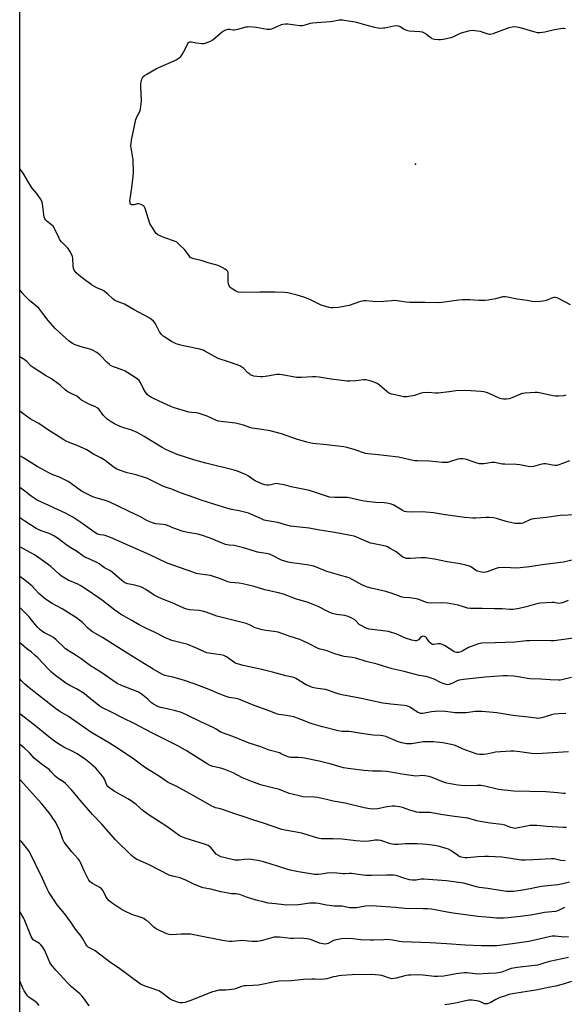
# Model space of a CAD drawing. Units: inches. Extents: x 1201772 to 1207772, y 561456 to 565457.
# Drawn here: x 1201772 to 1202071, y 564117 to 564659 of the extents above; entities that cross this region are included whole.
import ezdxf

# ---------------------------------------------------------------- set-up
doc = ezdxf.new("R2010")
doc.units = ezdxf.units.IN
doc.header["$MEASUREMENT"] = 0
for name, color, linetype in [('ELEV-Spot Elevation', 7, 'Continuous'), ('NTRL-Trees', 3, 'Continuous'), ('Undefined', 1, 'Continuous')]:
    doc.layers.add(name, color=color, linetype=linetype)

msp = doc.modelspace()

# ---------------------------------------------------------------- linework, layer by layer
at = {"layer": 'ELEV-Spot Elevation'}
msp.add_point((1201989.55, 564579.58, 521.16), dxfattribs=at)
at = {"layer": 'NTRL-Trees'}
msp.add_lwpolyline([(1201771.85, 563134.17), (1201771.98, 565456.86)], dxfattribs=at)
at = {"layer": 'Undefined'}
for points, elevation in [([(1202074.76, 564502.23), (1202068.2, 564505.69), (1202067.39, 564506.01), (1202066.38, 564506.21), (1202065.62, 564506.23), (1202064.83, 564506.08), (1202061.43, 564504.65), (1202059.8, 564504.19), (1202058.09, 564503.96), (1202054.83, 564503.88), (1202053.72, 564503.95), (1202050.92, 564504.53), (1202045.51, 564505.25), (1202040.19, 564506.51), (1202038.75, 564506.68), (1202037.6, 564506.57), (1202033.43, 564505.53), (1202029.44, 564504.77), (1202027.73, 564504.52), (1202024.28, 564504.53), (1202019.35, 564504.95), (1202015.4, 564505.01), (1202013.33, 564504.79), (1202004.05, 564503.43), (1202002.33, 564503.27), (1201994.88, 564503.49), (1201986.48, 564503.46), (1201984.3, 564503.65), (1201979.35, 564504.39), (1201977.89, 564504.53), (1201976.45, 564504.48), (1201972.11, 564504.11), (1201967.53, 564503.9), (1201966.08, 564503.95), (1201962.24, 564504.33), (1201961.07, 564504.33), (1201959.92, 564504.16), (1201958.79, 564503.87), (1201952.95, 564501.91), (1201951.04, 564501.39), (1201947.2, 564500.73), (1201944.07, 564500.56), (1201943.22, 564500.6), (1201942.09, 564500.81), (1201937.62, 564502.06), (1201936.55, 564502.53), (1201932.08, 564504.8), (1201929.64, 564505.89), (1201928.17, 564506.44), (1201924.41, 564507.58), (1201919.26, 564508.75), (1201917.5, 564508.93), (1201912.19, 564509.19), (1201909.09, 564509.13), (1201903.93, 564509.22), (1201894.06, 564508.96), (1201892.09, 564509.2), (1201890.79, 564509.71), (1201888.13, 564511.38), (1201887.54, 564511.95), (1201887.1, 564512.67), (1201886.71, 564513.75), (1201886.53, 564514.9), (1201886.53, 564519.87), (1201886.31, 564520.61), (1201885.8, 564521.17), (1201884.88, 564521.78), (1201883.12, 564522.76), (1201881.05, 564523.76), (1201875.57, 564525.25), (1201871.62, 564526.55), (1201867.66, 564527.49), (1201866.57, 564527.88), (1201865.83, 564528.28), (1201865.05, 564529.1), (1201863.2, 564531.74), (1201862.47, 564532.65), (1201859.57, 564535.49), (1201858.26, 564536.61), (1201856.98, 564537.26), (1201851.67, 564539.08), (1201849.19, 564540.09), (1201847.88, 564540.76), (1201846.77, 564541.72), (1201845.56, 564543.4), (1201844, 564545.95), (1201843.45, 564547), (1201841.05, 564554.72), (1201840.49, 564556.04), (1201839.97, 564556.66), (1201838.74, 564557.33), (1201837.37, 564557.72), (1201836.57, 564557.71), (1201834.61, 564557.24), (1201833.79, 564557.14), (1201833.35, 564557.24), (1201832.85, 564557.62), (1201832.64, 564558.01), (1201832.53, 564558.52), (1201832.48, 564559.34), (1201832.53, 564560.48), (1201833.46, 564566.6), (1201834.23, 564572.97), (1201834.37, 564575), (1201834.24, 564582), (1201833.11, 564588.61), (1201833.03, 564589.72), (1201833.1, 564591.04), (1201833.38, 564592.71), (1201835.81, 564604.19), (1201836.54, 564606.03), (1201837.91, 564608.51), (1201838.29, 564609.9), (1201838.67, 564612.86), (1201838.8, 564614.64), (1201838.49, 564622.25), (1201838.49, 564623.74), (1201838.6, 564624.92), (1201839.01, 564626.33), (1201839.35, 564627.14), (1201839.8, 564627.86), (1201840.44, 564628.42), (1201841.7, 564629.18), (1201847.16, 564632.2), (1201856.85, 564636.37), (1201857.89, 564636.95), (1201859.59, 564638.12), (1201860.44, 564638.91), (1201861.12, 564639.87), (1201863.07, 564643.22), (1201864.39, 564646.05), (1201864.68, 564646.47), (1201865.03, 564646.78), (1201865.43, 564646.94), (1201866.23, 564646.95), (1201869.09, 564646.37), (1201872.23, 564646.06), (1201873.35, 564646.06), (1201874.43, 564646.31), (1201876.76, 564647.29), (1201877.99, 564648), (1201882.23, 564651.68), (1201883.41, 564652.55), (1201885.24, 564653.49), (1201886.58, 564653.93), (1201887.28, 564653.92), (1201889.19, 564653.43), (1201889.98, 564653.45), (1201891.87, 564653.85), (1201896.37, 564655.08), (1201897.22, 564655.23), (1201898.11, 564655.26), (1201901.98, 564654.96), (1201905.9, 564654.15), (1201907.96, 564653.84), (1201909.11, 564653.78), (1201909.67, 564653.86), (1201910.48, 564654.12), (1201915.77, 564656.46), (1201916.58, 564656.67), (1201917.94, 564656.84), (1201919.32, 564656.84), (1201923.25, 564656.21), (1201925.88, 564655.95), (1201927.33, 564655.91), (1201928.81, 564656.19), (1201931.78, 564657.12), (1201932.89, 564657.37), (1201942.64, 564658.01), (1201944.11, 564658.21), (1201947.6, 564658.91), (1201949.53, 564658.98), (1201950.34, 564658.9), (1201952.61, 564658.44), (1201956.33, 564657.83), (1201962.82, 564656.01), (1201967.03, 564654.96), (1201969.01, 564654.56), (1201970.42, 564654.49), (1201971.83, 564654.54), (1201972.7, 564654.66), (1201977.69, 564655.74), (1201978.85, 564655.83), (1201979.98, 564655.74), (1201981.13, 564655.28), (1201983.58, 564653.7), (1201984.62, 564653.25), (1201986.04, 564653.04), (1201991.86, 564652.64), (1201993.26, 564652.38), (1201994.28, 564651.88), (1201995.49, 564651.1), (1201996.66, 564650.25), (1201997.9, 564649.21), (1201998.54, 564648.79), (1201999.88, 564648.42), (1202002.16, 564648.16), (1202003.3, 564648.11), (1202004.76, 564648.29), (1202009.07, 564649.3), (1202010.53, 564649.81), (1202014.23, 564651.58), (1202018.75, 564652.87), (1202020.74, 564653.27), (1202022.18, 564653.18), (1202025.08, 564652.7), (1202025.92, 564652.48), (1202029.22, 564651.25), (1202030.04, 564651.09), (1202030.59, 564651.09), (1202032.22, 564651.54), (1202041.07, 564654.86), (1202042.69, 564655.21), (1202044.06, 564655.29), (1202045.18, 564655.18), (1202046.35, 564654.92), (1202055.09, 564652.35), (1202056.51, 564652.05), (1202057.99, 564652.06), (1202060.66, 564652.34), (1202066.03, 564653.66), (1202069.17, 564654.32), (1202070.58, 564654.48), (1202071.12, 564654.42), (1202071.92, 564654.15)], 520), ([(1202071.44, 564170.57), (1202069.97, 564169.98), (1202067.74, 564168.87), (1202066.43, 564168.45), (1202060.39, 564167.9), (1202054.03, 564166.69), (1202048.68, 564165.93), (1202040.43, 564165.03), (1202037.83, 564164.85), (1202034.29, 564164.84), (1202028.38, 564165.24), (1202023.72, 564165.67), (1202010.19, 564167.45), (1202006.86, 564168.05), (1202000.4, 564169.42), (1201998.36, 564169.7), (1201996.03, 564169.89), (1201993.78, 564170), (1201983.64, 564170.15), (1201978.55, 564170.72), (1201965.25, 564171.47), (1201961.94, 564171.36), (1201957.08, 564170.43), (1201955.03, 564170.39), (1201953.28, 564170.54), (1201949.21, 564171.33), (1201947.2, 564171.45), (1201944.62, 564171.43), (1201943.48, 564171.5), (1201940.66, 564171.97), (1201936.17, 564172.92), (1201934.69, 564173.06), (1201931.43, 564173.07), (1201926.51, 564172.28), (1201925.09, 564172.13), (1201918.6, 564171.95), (1201917.13, 564172.05), (1201912.45, 564172.7), (1201908.47, 564173.08), (1201906.46, 564173.49), (1201901.91, 564174.66), (1201896.65, 564176.35), (1201892.86, 564177.73), (1201891.77, 564178.06), (1201890.73, 564178.19), (1201888.25, 564178.25), (1201886.52, 564178.52), (1201882.48, 564179.3), (1201876.95, 564180.66), (1201872.7, 564181.48), (1201871.62, 564181.86), (1201867.63, 564183.53), (1201863.62, 564185.55), (1201861.41, 564186.46), (1201860.02, 564186.9), (1201855.85, 564187.87), (1201853.97, 564188.47), (1201843.02, 564194.09), (1201836.13, 564197.18), (1201835.16, 564197.8), (1201833.4, 564199.26), (1201824.49, 564207.89), (1201816.97, 564216.49), (1201811.94, 564221.86), (1201807.29, 564227.09), (1201805.09, 564229.63), (1201800.39, 564235.36), (1201797.03, 564238.93), (1201795.91, 564239.85), (1201793.13, 564241.52), (1201792.19, 564242.16), (1201791.36, 564242.96), (1201789.02, 564245.52), (1201787.98, 564246.51), (1201784.41, 564249.06), (1201780.95, 564251.82), (1201779.88, 564252.83), (1201777.51, 564255.48), (1201774.27, 564258.52), (1201771.92, 564260.38)], 492), ([(1202073.7, 564154.44), (1202071.06, 564154.38), (1202069.58, 564154.47), (1202066.31, 564154.92), (1202064.75, 564154.92), (1202063.02, 564154.58), (1202055.96, 564152.83), (1202051.93, 564152), (1202042.87, 564150.68), (1202034.27, 564149.64), (1202031.74, 564149.5), (1202025.82, 564149.55), (1202016.86, 564149.93), (1202006.77, 564150.71), (1201997.58, 564151.26), (1201982.18, 564151.81), (1201980.76, 564151.98), (1201976.8, 564152.67), (1201973.86, 564152.96), (1201972.08, 564152.94), (1201966.43, 564152.65), (1201964.66, 564152.64), (1201959.38, 564152.89), (1201955.01, 564153.39), (1201950.84, 564153.6), (1201948.8, 564153.45), (1201945.11, 564152.74), (1201944.03, 564152.31), (1201941.5, 564150.85), (1201940.76, 564150.58), (1201939.94, 564150.5), (1201938.51, 564150.68), (1201936.79, 564151.06), (1201931.84, 564152.95), (1201930.79, 564153.27), (1201929.68, 564153.47), (1201926.53, 564153.76), (1201922.35, 564153.54), (1201921.01, 564153.53), (1201914.67, 564154.28), (1201913.25, 564154.38), (1201911.88, 564154.33), (1201911.05, 564154.19), (1201904.68, 564152.35), (1201902.69, 564151.93), (1201899.57, 564151.95), (1201894.18, 564152.42), (1201888.69, 564151.96), (1201887.23, 564151.9), (1201885.76, 564152.06), (1201883.42, 564152.45), (1201871.28, 564154.9), (1201865.73, 564155.94), (1201864.01, 564156.02), (1201860.58, 564155.97), (1201855.49, 564155.54), (1201854.08, 564155.73), (1201852.71, 564156.22), (1201848.66, 564157.91), (1201846.85, 564158.9), (1201845.7, 564159.79), (1201842.42, 564162.93), (1201841.26, 564163.76), (1201840.04, 564164.5), (1201838.74, 564165.09), (1201833.59, 564166.81), (1201829.68, 564168.55), (1201828.16, 564169.42), (1201822.72, 564173.05), (1201821.07, 564174.29), (1201819.87, 564175.6), (1201819.26, 564176.61), (1201817.73, 564179.84), (1201816.85, 564180.94), (1201815.93, 564181.6), (1201811.8, 564183.83), (1201811.12, 564184.32), (1201810.55, 564184.85), (1201809.89, 564185.68), (1201809.32, 564186.72), (1201807.52, 564190.51), (1201805.35, 564195.4), (1201804.8, 564196.45), (1201804.06, 564197.45), (1201802.06, 564199.55), (1201800.5, 564201.34), (1201797.52, 564204.95), (1201796.32, 564206.59), (1201795.51, 564208.11), (1201794.45, 564211.41), (1201793.53, 564213.77), (1201791.3, 564217.94), (1201788.08, 564222.7), (1201783.91, 564227.78), (1201773.96, 564238.85), (1201772.42, 564240.44), (1201771.91, 564240.89)], 490), ([(1202073.63, 564143.05), (1202063.27, 564140.88), (1202060.71, 564140.16), (1202057.95, 564139.27), (1202056.66, 564138.95), (1202045.52, 564137.57), (1202042.14, 564137.01), (1202040.67, 564136.58), (1202036.91, 564135.13), (1202035.2, 564134.67), (1202034.04, 564134.47), (1202029.73, 564134.33), (1202023.68, 564133.97), (1202022.31, 564134.08), (1202017.77, 564134.69), (1202016.35, 564134.73), (1202011.84, 564134.18), (1202005.19, 564132.89), (1202001.88, 564132.62), (1201999.88, 564132.74), (1201993.47, 564133.49), (1201990.7, 564133.59), (1201987.04, 564133.5), (1201985.59, 564133.39), (1201983.68, 564133.09), (1201978.91, 564131.82), (1201977.55, 564131.58), (1201976.46, 564131.48), (1201975.17, 564131.68), (1201972.1, 564132.85), (1201970.97, 564133.19), (1201969.54, 564133.41), (1201965.23, 564133.85), (1201954.72, 564133.62), (1201949.06, 564133.2), (1201947.28, 564133.01), (1201945.81, 564132.75), (1201944.36, 564132.42), (1201940.7, 564131.39), (1201939.27, 564131.13), (1201937.83, 564131.09), (1201934.36, 564131.27), (1201932.59, 564131.24), (1201927.84, 564130.98), (1201921.16, 564130.24), (1201914.45, 564130.09), (1201912.16, 564129.73), (1201903.26, 564127.95), (1201900.08, 564127.7), (1201896.4, 564127.63), (1201895.31, 564127.53), (1201893.76, 564127.17), (1201890.94, 564126.01), (1201889.89, 564125.72), (1201885.28, 564125.17), (1201881.45, 564125.1), (1201879.52, 564124.69), (1201877.31, 564123.98), (1201870.54, 564121.23), (1201865.35, 564119.26), (1201863.7, 564118.67), (1201862.84, 564118.45), (1201861.37, 564118.25), (1201860.19, 564118.25), (1201858.72, 564118.58), (1201856.78, 564119.21), (1201855.7, 564119.71), (1201854.67, 564120.29), (1201850.02, 564123.76), (1201848.81, 564124.55), (1201847.75, 564125.01), (1201845.83, 564125.69), (1201840.77, 564127.3), (1201839.51, 564127.84), (1201838.3, 564128.51), (1201826.18, 564137.46), (1201822, 564140.29), (1201813.33, 564146.72), (1201812.12, 564147.48), (1201810.21, 564148.4), (1201809.48, 564148.91), (1201808.85, 564149.51), (1201808.23, 564150.43), (1201806.63, 564153.4), (1201805.64, 564154.88), (1201802.63, 564158.68), (1201799.93, 564162.6), (1201796.48, 564167.39), (1201792.49, 564172.11), (1201787.84, 564179.11), (1201786.92, 564180.87), (1201784.37, 564186.64), (1201777.32, 564201.18), (1201776.38, 564202.61), (1201774.13, 564205.31), (1201772.94, 564206.6), (1201771.91, 564207.53)], 488)]:
    msp.add_lwpolyline(points, dxfattribs=dict(at, elevation=elevation))
for points in [[(1202072.14, 564452.5, 518), (1202071.08, 564452.17, 518), (1202068.22, 564451.9, 518), (1202066.38, 564451.91, 518), (1202065.08, 564452.15, 518), (1202057.65, 564453.88, 518), (1202056.48, 564454.02, 518), (1202055.29, 564453.99, 518), (1202049.92, 564453.59, 518), (1202048.44, 564453.41, 518), (1202047.32, 564453.08, 518), (1202042.98, 564451.21, 518), (1202041.03, 564450.52, 518), (1202039.59, 564450.24, 518), (1202037.85, 564450.23, 518), (1202036.74, 564450.4, 518), (1202035.44, 564450.8, 518), (1202029.98, 564453.41, 518), (1202028.6, 564453.91, 518), (1202027.18, 564454.31, 518), (1202025.46, 564454.54, 518), (1202019.95, 564454.95, 518), (1202016.73, 564455.07, 518), (1202011.7, 564454.94, 518), (1202007.99, 564454.35, 518), (1202001.97, 564453.67, 518), (1202000.53, 564453.67, 518), (1201996.75, 564453.9, 518), (1201993.53, 564453.74, 518), (1201992.12, 564453.5, 518), (1201989.01, 564452.35, 518), (1201987.91, 564452.05, 518), (1201984.72, 564451.68, 518), (1201982.97, 564451.63, 518), (1201980.71, 564452.05, 518), (1201976.44, 564453.07, 518), (1201975.41, 564453.41, 518), (1201974.65, 564453.82, 518), (1201973.71, 564454.49, 518), (1201969.64, 564458.04, 518), (1201968.45, 564458.93, 518), (1201967.12, 564459.56, 518), (1201965.16, 564460.26, 518), (1201963.73, 564460.63, 518), (1201962.29, 564460.9, 518), (1201960.86, 564460.96, 518), (1201958.11, 564460.53, 518), (1201956.66, 564460.39, 518), (1201953.42, 564460.27, 518), (1201951.98, 564460.3, 518), (1201943.18, 564461.27, 518), (1201936.59, 564462.37, 518), (1201934.56, 564462.59, 518), (1201932.83, 564462.58, 518), (1201926.8, 564462.15, 518), (1201924.01, 564462.2, 518), (1201916.22, 564463.7, 518), (1201914.77, 564463.91, 518), (1201913.31, 564463.82, 518), (1201908.09, 564462.89, 518), (1201905.54, 564462.56, 518), (1201904.38, 564462.58, 518), (1201902.31, 564462.8, 518), (1201900.54, 564463.04, 518), (1201899.69, 564463.24, 518), (1201898.99, 564463.56, 518), (1201898.34, 564463.99, 518), (1201897.34, 564464.87, 518), (1201895.12, 564467.1, 518), (1201894.01, 564467.96, 518), (1201892.83, 564468.71, 518), (1201891.49, 564469.27, 518), (1201886.65, 564470.79, 518), (1201881.05, 564472.77, 518), (1201877.35, 564474.69, 518), (1201873.73, 564476.77, 518), (1201872.75, 564477.26, 518), (1201871.99, 564477.54, 518), (1201870.84, 564477.84, 518), (1201862.02, 564479.61, 518), (1201859.8, 564480.15, 518), (1201857.94, 564480.76, 518), (1201855.34, 564482.03, 518), (1201851.62, 564484.34, 518), (1201850.73, 564485.04, 518), (1201849.73, 564486, 518), (1201849.21, 564486.66, 518), (1201848.76, 564487.41, 518), (1201846.89, 564491.1, 518), (1201846.17, 564492.36, 518), (1201845.49, 564493.23, 518), (1201844.39, 564494.14, 518), (1201842.66, 564495.22, 518), (1201834.79, 564499.43, 518), (1201829.44, 564502.62, 518), (1201825.01, 564504.28, 518), (1201823.98, 564504.76, 518), (1201823.07, 564505.43, 518), (1201820.4, 564508.1, 518), (1201818.34, 564509.74, 518), (1201817.34, 564510.34, 518), (1201814.36, 564511.59, 518), (1201811.31, 564513.3, 518), (1201810.34, 564513.93, 518), (1201807.6, 564516.03, 518), (1201805.45, 564517.53, 518), (1201802.84, 564519.84, 518), (1201802.27, 564520.48, 518), (1201801.86, 564521.21, 518), (1201801.49, 564522.3, 518), (1201801.19, 564523.71, 518), (1201801.09, 564527.65, 518), (1201800.94, 564528.74, 518), (1201800.54, 564529.77, 518), (1201799.44, 564531.74, 518), (1201798.46, 564533.13, 518), (1201794.92, 564536.92, 518), (1201794.01, 564538.02, 518), (1201793.3, 564539.31, 518), (1201791.17, 564543.77, 518), (1201790.19, 564545.42, 518), (1201789.41, 564546.16, 518), (1201786.98, 564547.97, 518), (1201786.06, 564548.94, 518), (1201785.63, 564549.59, 518), (1201785.35, 564550.39, 518), (1201785.09, 564551.83, 518), (1201784.4, 564557.86, 518), (1201784.19, 564558.68, 518), (1201783.96, 564559.21, 518), (1201783.22, 564560.48, 518), (1201781.08, 564563.72, 518), (1201778.8, 564566.35, 518), (1201777.94, 564567.56, 518), (1201776.83, 564569.32, 518), (1201774.32, 564573.69, 518), (1201773.36, 564575.14, 518), (1201771.93, 564577.09, 518)], [(1202074.29, 564416.37, 516), (1202070.34, 564414.85, 516), (1202068.42, 564414.19, 516), (1202067.31, 564413.9, 516), (1202066.2, 564413.82, 516), (1202064.82, 564413.92, 516), (1202061.27, 564414.72, 516), (1202060.18, 564414.8, 516), (1202058.27, 564414.44, 516), (1202054.42, 564413.18, 516), (1202053.3, 564413, 516), (1202051.54, 564413.21, 516), (1202046.87, 564414.2, 516), (1202045.13, 564414.32, 516), (1202038.57, 564414.46, 516), (1202037.27, 564414.63, 516), (1202032.95, 564415.45, 516), (1202031.54, 564415.4, 516), (1202027.02, 564414.79, 516), (1202025.61, 564414.71, 516), (1202024.78, 564414.75, 516), (1202022.86, 564415.26, 516), (1202017.65, 564417.11, 516), (1202016.8, 564417.3, 516), (1202015.63, 564417.4, 516), (1202013.88, 564417.43, 516), (1202012.74, 564417.3, 516), (1202008.14, 564415.77, 516), (1202007.03, 564415.54, 516), (1202005.61, 564415.41, 516), (1202004.16, 564415.47, 516), (1201997.14, 564416.21, 516), (1201990.61, 564416.36, 516), (1201989.19, 564416.46, 516), (1201987.26, 564416.82, 516), (1201980.13, 564418.42, 516), (1201973.72, 564419.05, 516), (1201967.43, 564419.85, 516), (1201963.39, 564420.24, 516), (1201962.05, 564420.46, 516), (1201960.42, 564420.9, 516), (1201955.7, 564422.63, 516), (1201951.73, 564423.68, 516), (1201950.02, 564424.06, 516), (1201938.86, 564425.43, 516), (1201934.66, 564425.65, 516), (1201933, 564425.91, 516), (1201929.81, 564426.71, 516), (1201924.12, 564428.28, 516), (1201915.79, 564431.16, 516), (1201909.65, 564432.84, 516), (1201905, 564433.7, 516), (1201900.96, 564434.14, 516), (1201899.62, 564434.36, 516), (1201898.38, 564434.71, 516), (1201894.91, 564435.95, 516), (1201890.45, 564437.13, 516), (1201884.1, 564437.75, 516), (1201881.08, 564438.29, 516), (1201879.74, 564438.77, 516), (1201874.98, 564440.9, 516), (1201870.47, 564442.41, 516), (1201869.06, 564442.73, 516), (1201866.33, 564442.92, 516), (1201864.87, 564443.15, 516), (1201856.24, 564445.72, 516), (1201854.62, 564446.38, 516), (1201848.53, 564449.17, 516), (1201844.28, 564451.24, 516), (1201842.87, 564452.08, 516), (1201841.88, 564452.94, 516), (1201841.03, 564454.07, 516), (1201839.7, 564456.27, 516), (1201838.79, 564458.4, 516), (1201838.13, 564459.63, 516), (1201837.5, 564460.52, 516), (1201836.69, 564461.29, 516), (1201834.84, 564462.64, 516), (1201829.8, 564465.75, 516), (1201828.17, 564466.44, 516), (1201823.43, 564468.15, 516), (1201821.86, 564468.9, 516), (1201821.18, 564469.4, 516), (1201819.94, 564470.56, 516), (1201816.11, 564474.57, 516), (1201814.22, 564475.93, 516), (1201812.22, 564477.15, 516), (1201811.18, 564477.64, 516), (1201805.63, 564479.02, 516), (1201802.42, 564480.21, 516), (1201800.89, 564480.93, 516), (1201799.14, 564482.15, 516), (1201793.47, 564487.25, 516), (1201791.42, 564489.21, 516), (1201787.56, 564493.61, 516), (1201784.56, 564497.35, 516), (1201782.32, 564500.3, 516), (1201781.25, 564501.32, 516), (1201777.16, 564504.64, 516), (1201774.72, 564507.08, 516), (1201773.18, 564508.79, 516), (1201771.93, 564510.57, 516)], [(1202078.12, 564386.7, 514), (1202069.15, 564386.39, 514), (1202061.53, 564385.23, 514), (1202054.61, 564384.43, 514), (1202053.48, 564384.2, 514), (1202052.4, 564383.83, 514), (1202048.49, 564382.14, 514), (1202047.52, 564381.93, 514), (1202046.38, 564381.84, 514), (1202045.19, 564381.87, 514), (1202044.3, 564381.97, 514), (1202040.81, 564382.7, 514), (1202039.39, 564383.07, 514), (1202034.12, 564384.7, 514), (1202032.41, 564384.98, 514), (1202030.09, 564385.14, 514), (1202028.14, 564385.16, 514), (1202022.79, 564384.76, 514), (1202021.12, 564384.78, 514), (1202016.39, 564385.28, 514), (1202004.75, 564386.81, 514), (1201999.39, 564387.7, 514), (1201995.12, 564388.21, 514), (1201993.4, 564388.28, 514), (1201987.32, 564388.06, 514), (1201984.49, 564388.27, 514), (1201983.43, 564388.58, 514), (1201982.19, 564389.19, 514), (1201978.61, 564391.53, 514), (1201977.61, 564392.08, 514), (1201976.27, 564392.53, 514), (1201973.77, 564393.11, 514), (1201972.32, 564393.28, 514), (1201967.57, 564393.48, 514), (1201961.11, 564394.24, 514), (1201959.39, 564394.56, 514), (1201954.63, 564395.71, 514), (1201952.08, 564396.12, 514), (1201950.39, 564396.19, 514), (1201945.16, 564396.12, 514), (1201942.31, 564396.41, 514), (1201940.49, 564396.89, 514), (1201934.58, 564398.94, 514), (1201931.26, 564399.99, 514), (1201925.76, 564401.14, 514), (1201921.06, 564402, 514), (1201917.23, 564403.11, 514), (1201913.88, 564403.75, 514), (1201913.05, 564403.84, 514), (1201912.21, 564403.81, 514), (1201909.96, 564403.26, 514), (1201908.6, 564403.07, 514), (1201907.52, 564403.03, 514), (1201906.71, 564403.14, 514), (1201905.08, 564403.69, 514), (1201901.36, 564405.29, 514), (1201900.42, 564405.85, 514), (1201897.62, 564407.86, 514), (1201896.38, 564408.63, 514), (1201893.76, 564409.83, 514), (1201891.64, 564410.66, 514), (1201889.73, 564411.24, 514), (1201874.23, 564415.17, 514), (1201868.25, 564416.81, 514), (1201858.52, 564419.88, 514), (1201854.15, 564421.65, 514), (1201852.63, 564422.39, 514), (1201850.18, 564423.75, 514), (1201845.09, 564426.75, 514), (1201840.32, 564429.72, 514), (1201836.48, 564431.9, 514), (1201832.9, 564433.43, 514), (1201829.07, 564434.56, 514), (1201827.06, 564435.27, 514), (1201823.91, 564436.78, 514), (1201822.15, 564437.78, 514), (1201820.04, 564439.29, 514), (1201818.95, 564440.21, 514), (1201818.01, 564441.31, 514), (1201815.48, 564444.67, 514), (1201814.52, 564445.56, 514), (1201813.13, 564446.33, 514), (1201809.84, 564447.57, 514), (1201808.53, 564448.2, 514), (1201805.78, 564449.84, 514), (1201803.23, 564451.89, 514), (1201799.86, 564453.52, 514), (1201798.32, 564454.39, 514), (1201796.92, 564455.49, 514), (1201794.07, 564458.04, 514), (1201792.9, 564458.92, 514), (1201789.25, 564461.44, 514), (1201785.98, 564463.4, 514), (1201779.84, 564467.28, 514), (1201778.22, 564468.51, 514), (1201775.69, 564470.96, 514), (1201774.37, 564472.11, 514), (1201773.67, 564472.58, 514), (1201771.93, 564473.51, 514)], [(1202077.15, 564362.16, 512), (1202070.89, 564360.65, 512), (1202059.27, 564359.25, 512), (1202052.21, 564358.09, 512), (1202047.02, 564357.45, 512), (1202045.28, 564357.41, 512), (1202038.3, 564357.65, 512), (1202035.05, 564357.44, 512), (1202033.38, 564357.01, 512), (1202028.89, 564355.27, 512), (1202028.05, 564355.04, 512), (1202027.22, 564354.95, 512), (1202025.81, 564355.11, 512), (1202023.56, 564355.73, 512), (1202022.52, 564356.25, 512), (1202020.24, 564357.84, 512), (1202019.26, 564358.38, 512), (1202017.27, 564359, 512), (1202014.07, 564359.78, 512), (1202006.97, 564360.75, 512), (1201999.97, 564362.2, 512), (1201995.02, 564362.97, 512), (1201992.68, 564363.08, 512), (1201986.75, 564362.59, 512), (1201985.57, 564362.58, 512), (1201984.42, 564362.69, 512), (1201983.62, 564362.94, 512), (1201982.62, 564363.46, 512), (1201978.9, 564366.25, 512), (1201975.61, 564368.22, 512), (1201974.04, 564369.02, 512), (1201972.96, 564369.37, 512), (1201970.44, 564369.98, 512), (1201965.94, 564370.82, 512), (1201964.84, 564371.1, 512), (1201955.79, 564374.85, 512), (1201953.84, 564375.34, 512), (1201949.02, 564376.18, 512), (1201943.87, 564377.2, 512), (1201935.75, 564378.47, 512), (1201931.01, 564379.3, 512), (1201920.69, 564380.49, 512), (1201917.98, 564381.17, 512), (1201913.74, 564382.49, 512), (1201908.17, 564383.4, 512), (1201906.28, 564383.81, 512), (1201904.74, 564384.41, 512), (1201898.98, 564387.06, 512), (1201897.62, 564387.57, 512), (1201892.48, 564388.89, 512), (1201888.28, 564389.66, 512), (1201886.4, 564390.08, 512), (1201878.64, 564392.59, 512), (1201871.69, 564394.65, 512), (1201868.12, 564396.05, 512), (1201860.32, 564398.72, 512), (1201855.59, 564400.86, 512), (1201852.51, 564401.69, 512), (1201850.89, 564402.24, 512), (1201846.09, 564404.67, 512), (1201842.05, 564406.58, 512), (1201840.41, 564407.26, 512), (1201835.87, 564408.74, 512), (1201830.9, 564409.87, 512), (1201826.69, 564411.19, 512), (1201825.33, 564411.71, 512), (1201823.75, 564412.7, 512), (1201818.36, 564416.91, 512), (1201816.56, 564417.95, 512), (1201812.37, 564420.14, 512), (1201808.73, 564422.35, 512), (1201803.42, 564424.83, 512), (1201798.98, 564426.5, 512), (1201797.43, 564427.22, 512), (1201796.17, 564427.92, 512), (1201786.61, 564434.07, 512), (1201782.39, 564436.91, 512), (1201779.17, 564438.63, 512), (1201777.66, 564439.57, 512), (1201773.5, 564442.45, 512), (1201771.92, 564443.68, 512)], [(1202073.5, 564339.62, 510), (1202070.37, 564338.34, 510), (1202069.25, 564337.99, 510), (1202068.15, 564337.95, 510), (1202065.85, 564338.36, 510), (1202064.68, 564338.44, 510), (1202058.17, 564338.11, 510), (1202056.76, 564337.83, 510), (1202050.46, 564336.14, 510), (1202046.47, 564335.2, 510), (1202044.31, 564334.76, 510), (1202042.98, 564334.66, 510), (1202041.32, 564334.68, 510), (1202037.18, 564334.96, 510), (1202033.05, 564335, 510), (1202026.27, 564335.22, 510), (1202024.51, 564335.22, 510), (1202020.97, 564335.05, 510), (1202019.8, 564335.08, 510), (1202018.2, 564335.39, 510), (1202015.39, 564336.33, 510), (1202012.91, 564336.97, 510), (1202006.91, 564338.02, 510), (1202003.82, 564338.2, 510), (1201998.57, 564338.08, 510), (1201996.33, 564338.28, 510), (1201994.03, 564338.93, 510), (1201990.91, 564340.19, 510), (1201989.84, 564340.53, 510), (1201986.43, 564341.06, 510), (1201983.18, 564341.25, 510), (1201982.02, 564341.41, 510), (1201980.67, 564341.85, 510), (1201976.12, 564343.59, 510), (1201973.21, 564344.54, 510), (1201965.05, 564346.36, 510), (1201963.11, 564346.88, 510), (1201961.28, 564347.56, 510), (1201960.01, 564348.13, 510), (1201956.63, 564350.08, 510), (1201953.03, 564351.95, 510), (1201951.11, 564352.57, 510), (1201940.74, 564355.51, 510), (1201933.61, 564358.35, 510), (1201929.73, 564359.17, 510), (1201921.57, 564360.21, 510), (1201919.54, 564360.57, 510), (1201915.88, 564361.82, 510), (1201910.86, 564364.37, 510), (1201909.26, 564365, 510), (1201907.34, 564365.44, 510), (1201903.78, 564365.96, 510), (1201902.61, 564366.2, 510), (1201898.59, 564367.33, 510), (1201894.9, 564368.57, 510), (1201891.28, 564369.47, 510), (1201889.87, 564369.72, 510), (1201887.03, 564369.94, 510), (1201885.97, 564370.11, 510), (1201885.07, 564370.41, 510), (1201876.65, 564373.83, 510), (1201871.84, 564375.56, 510), (1201869.89, 564376.05, 510), (1201864.35, 564376.94, 510), (1201861.81, 564377.48, 510), (1201856.92, 564379.14, 510), (1201853.14, 564380.8, 510), (1201852.07, 564381.18, 510), (1201850.64, 564381.42, 510), (1201846.79, 564381.8, 510), (1201844.84, 564382.23, 510), (1201842.13, 564383.37, 510), (1201837.87, 564385.67, 510), (1201832.01, 564388.46, 510), (1201825.23, 564391.85, 510), (1201821.72, 564393.46, 510), (1201819.55, 564394.29, 510), (1201813.63, 564396.04, 510), (1201812, 564396.64, 510), (1201805.93, 564399.71, 510), (1201800.35, 564403.73, 510), (1201798.44, 564404.93, 510), (1201795.64, 564406.55, 510), (1201793.81, 564407.46, 510), (1201790.1, 564408.72, 510), (1201788.24, 564409.65, 510), (1201781.53, 564413.3, 510), (1201773.62, 564418.28, 510), (1201771.92, 564419.17, 510)], [(1202079.06, 564319.25, 508), (1202065.74, 564317.42, 508), (1202064, 564317.39, 508), (1202057.23, 564317.48, 508), (1202052.3, 564317.42, 508), (1202050.56, 564317.3, 508), (1202044.14, 564316.58, 508), (1202038.79, 564316.5, 508), (1202033.42, 564316.17, 508), (1202025.93, 564315.99, 508), (1202024.23, 564315.62, 508), (1202020.05, 564314.3, 508), (1202018.75, 564313.7, 508), (1202015.55, 564311.81, 508), (1202014.54, 564311.29, 508), (1202013.17, 564310.87, 508), (1202012.08, 564310.86, 508), (1202011.32, 564311.09, 508), (1202010.63, 564311.44, 508), (1202005.43, 564314.74, 508), (1202003.87, 564315.53, 508), (1202003.1, 564315.7, 508), (1202002.05, 564315.73, 508), (1201999.58, 564315.27, 508), (1201999.08, 564315.29, 508), (1201998.43, 564315.52, 508), (1201997.76, 564316.02, 508), (1201996.97, 564316.87, 508), (1201995.62, 564319.08, 508), (1201995.2, 564319.42, 508), (1201994.44, 564319.75, 508), (1201993.65, 564319.84, 508), (1201993.15, 564319.7, 508), (1201992.22, 564319.1, 508), (1201991.09, 564317.95, 508), (1201990.51, 564317.52, 508), (1201990.05, 564317.38, 508), (1201989.26, 564317.42, 508), (1201987.59, 564317.81, 508), (1201983.95, 564318.84, 508), (1201979.24, 564320.95, 508), (1201974.71, 564322.51, 508), (1201973.27, 564322.76, 508), (1201965.67, 564323.53, 508), (1201963.91, 564323.82, 508), (1201961.7, 564324.69, 508), (1201959.31, 564325.89, 508), (1201958.61, 564326.42, 508), (1201956.73, 564328.28, 508), (1201955.84, 564329.03, 508), (1201954.58, 564329.77, 508), (1201952.45, 564330.77, 508), (1201950.66, 564331.29, 508), (1201946.03, 564331.89, 508), (1201943.78, 564332.4, 508), (1201941.39, 564333.43, 508), (1201935.94, 564336.2, 508), (1201931.44, 564338.14, 508), (1201929.95, 564338.66, 508), (1201926.64, 564339.54, 508), (1201923.55, 564340.53, 508), (1201916.96, 564343, 508), (1201914.18, 564343.81, 508), (1201906.6, 564345.45, 508), (1201900.81, 564347.31, 508), (1201894.62, 564348.75, 508), (1201892.63, 564349.11, 508), (1201887.69, 564349.53, 508), (1201886.3, 564349.75, 508), (1201885.34, 564350.09, 508), (1201882.26, 564351.55, 508), (1201876.79, 564353.28, 508), (1201875.35, 564353.53, 508), (1201870.08, 564354.19, 508), (1201868.93, 564354.44, 508), (1201867.53, 564354.87, 508), (1201852.99, 564360.17, 508), (1201843.37, 564364.7, 508), (1201821.82, 564374.12, 508), (1201818.86, 564375.22, 508), (1201818.02, 564375.41, 508), (1201816.03, 564375.65, 508), (1201814.68, 564376.08, 508), (1201813.18, 564376.96, 508), (1201805.45, 564382.51, 508), (1201801.06, 564385.39, 508), (1201797.1, 564387.51, 508), (1201781.46, 564394.83, 508), (1201778.14, 564397.01, 508), (1201774.69, 564399.78, 508), (1201771.92, 564401.62, 508)], [(1202075.32, 564297.27, 506), (1202069.92, 564295.84, 506), (1202069.06, 564295.69, 506), (1202068.19, 564295.66, 506), (1202063.5, 564295.88, 506), (1202058.48, 564296.31, 506), (1202052.35, 564296.49, 506), (1202051.06, 564296.64, 506), (1202047.03, 564297.37, 506), (1202043.53, 564297.89, 506), (1202039.84, 564298.14, 506), (1202037.8, 564298.12, 506), (1202027.78, 564297.41, 506), (1202015.94, 564296.15, 506), (1202013.59, 564295.73, 506), (1202012.45, 564295.42, 506), (1202009.44, 564293.9, 506), (1202008.06, 564293.38, 506), (1202007.22, 564293.21, 506), (1202006.38, 564293.27, 506), (1202005.27, 564293.64, 506), (1202003.34, 564294.47, 506), (1201999.78, 564296.33, 506), (1201996.55, 564297.37, 506), (1201995.18, 564297.69, 506), (1201991.46, 564298.21, 506), (1201983.28, 564300.53, 506), (1201976.63, 564301.89, 506), (1201968.47, 564304.44, 506), (1201962.45, 564305.9, 506), (1201956.72, 564307.74, 506), (1201954.72, 564308.11, 506), (1201950.25, 564308.74, 506), (1201945.72, 564310, 506), (1201944.62, 564310.39, 506), (1201940.94, 564311.91, 506), (1201939.63, 564312.3, 506), (1201937.04, 564312.85, 506), (1201936.01, 564313.19, 506), (1201930.27, 564316.06, 506), (1201925.93, 564318.07, 506), (1201920.09, 564319.92, 506), (1201914.06, 564322.05, 506), (1201911.58, 564322.56, 506), (1201907.14, 564322.97, 506), (1201905.16, 564323.39, 506), (1201901.33, 564324.58, 506), (1201898.24, 564326.08, 506), (1201896.37, 564326.8, 506), (1201880.34, 564330.99, 506), (1201874.35, 564333.09, 506), (1201872.36, 564333.66, 506), (1201870.62, 564333.98, 506), (1201865.3, 564334.4, 506), (1201863.11, 564334.89, 506), (1201861.71, 564335.43, 506), (1201855.62, 564338.18, 506), (1201850.02, 564340.43, 506), (1201847.66, 564341.47, 506), (1201845.89, 564342.49, 506), (1201841.2, 564345.58, 506), (1201838.87, 564346.9, 506), (1201837.76, 564347.3, 506), (1201835.19, 564348.01, 506), (1201831.3, 564348.75, 506), (1201830.19, 564349.1, 506), (1201829.45, 564349.52, 506), (1201828.08, 564350.55, 506), (1201822.65, 564355.17, 506), (1201821.46, 564356.06, 506), (1201818.54, 564357.48, 506), (1201815.48, 564359.65, 506), (1201814.24, 564360.41, 506), (1201810.84, 564362.13, 506), (1201807.74, 564363.44, 506), (1201806.52, 564364.1, 506), (1201803, 564366.65, 506), (1201799.69, 564368.67, 506), (1201797.25, 564370.27, 506), (1201793.22, 564373.52, 506), (1201790.59, 564375.18, 506), (1201789.57, 564375.7, 506), (1201787.97, 564376.36, 506), (1201783.66, 564377.81, 506), (1201780.95, 564379.17, 506), (1201774.66, 564383.21, 506), (1201771.92, 564385.09, 506)], [(1202072.13, 564277.32, 504), (1202068.01, 564277.18, 504), (1202065.7, 564276.93, 504), (1202064.28, 564276.69, 504), (1202059.08, 564275.05, 504), (1202057.95, 564274.77, 504), (1202057.09, 564274.69, 504), (1202055.92, 564274.78, 504), (1202051.55, 564275.44, 504), (1202043.09, 564276.25, 504), (1202037.59, 564277.27, 504), (1202034.19, 564277.78, 504), (1202026.23, 564278.47, 504), (1202022.36, 564278.42, 504), (1202017.47, 564277.79, 504), (1202013.63, 564277.72, 504), (1202011.34, 564277.83, 504), (1202005.96, 564278.53, 504), (1202001.51, 564278.62, 504), (1202000.35, 564278.55, 504), (1201998.37, 564278.28, 504), (1201993.57, 564277.44, 504), (1201992.73, 564277.4, 504), (1201992.21, 564277.46, 504), (1201991.46, 564277.67, 504), (1201990.75, 564278.01, 504), (1201988.51, 564279.59, 504), (1201986.35, 564280.9, 504), (1201985.61, 564281.24, 504), (1201984.59, 564281.55, 504), (1201983.2, 564281.76, 504), (1201975.95, 564282.43, 504), (1201971.5, 564283.03, 504), (1201964.78, 564284.46, 504), (1201958.93, 564285.83, 504), (1201948.94, 564287.64, 504), (1201947.59, 564288, 504), (1201939.97, 564290.5, 504), (1201938.51, 564290.79, 504), (1201934.45, 564291.37, 504), (1201932.88, 564291.73, 504), (1201931.6, 564292.16, 504), (1201929.47, 564293.17, 504), (1201923.69, 564296.55, 504), (1201922.13, 564297.28, 504), (1201921.02, 564297.58, 504), (1201918.14, 564298.1, 504), (1201910.95, 564300.11, 504), (1201904.93, 564301.63, 504), (1201894.77, 564303.82, 504), (1201891.71, 564304.61, 504), (1201890.91, 564304.9, 504), (1201890.14, 564305.31, 504), (1201885.58, 564308.5, 504), (1201884.83, 564308.95, 504), (1201884.1, 564309.27, 504), (1201882.53, 564309.7, 504), (1201876.97, 564310.33, 504), (1201874.78, 564310.81, 504), (1201873.46, 564311.32, 504), (1201869.16, 564313.27, 504), (1201863.82, 564315.43, 504), (1201862.14, 564315.93, 504), (1201855.58, 564317.54, 504), (1201854.26, 564318, 504), (1201852.11, 564318.93, 504), (1201845.98, 564322.13, 504), (1201841.6, 564324.2, 504), (1201837.64, 564326.22, 504), (1201833.61, 564328.56, 504), (1201827.2, 564332.1, 504), (1201824.18, 564334.24, 504), (1201817.46, 564339.56, 504), (1201812.07, 564343.3, 504), (1201807.47, 564346.36, 504), (1201805.09, 564347.83, 504), (1201803.87, 564348.5, 504), (1201798.49, 564350.78, 504), (1201794.84, 564353.01, 504), (1201793.63, 564353.96, 504), (1201788.9, 564358.18, 504), (1201783.57, 564362.19, 504), (1201780.07, 564364.61, 504), (1201771.92, 564369.14, 504)], [(1202073.62, 564256.33, 502), (1202056.43, 564255.21, 502), (1202053.24, 564255.35, 502), (1202046.83, 564256.31, 502), (1202043.63, 564256.61, 502), (1202041.87, 564256.66, 502), (1202033.51, 564256.05, 502), (1202032.04, 564255.82, 502), (1202028.6, 564254.99, 502), (1202026.84, 564254.83, 502), (1202024.78, 564254.79, 502), (1202023.36, 564255.02, 502), (1202019.82, 564256.22, 502), (1202015.75, 564257.83, 502), (1202012.33, 564259.39, 502), (1202010.79, 564259.94, 502), (1202009.13, 564260.34, 502), (1202004.51, 564261.16, 502), (1201999.36, 564261.82, 502), (1201996.19, 564261.87, 502), (1201993.9, 564261.74, 502), (1201987.29, 564260.71, 502), (1201985.95, 564260.66, 502), (1201984.62, 564260.72, 502), (1201982.02, 564261.19, 502), (1201980.04, 564261.72, 502), (1201973.15, 564264.65, 502), (1201971.59, 564265.13, 502), (1201970.27, 564265.26, 502), (1201966.28, 564265.39, 502), (1201959.77, 564266.33, 502), (1201954.37, 564267.28, 502), (1201952.91, 564267.39, 502), (1201948.92, 564267.47, 502), (1201946.95, 564267.79, 502), (1201938.43, 564269.97, 502), (1201933.33, 564271.46, 502), (1201931.66, 564272.04, 502), (1201926.42, 564274.1, 502), (1201922.52, 564275.49, 502), (1201918.63, 564276.33, 502), (1201914.39, 564276.86, 502), (1201913.05, 564277.15, 502), (1201908.99, 564278.89, 502), (1201900.75, 564281.76, 502), (1201892.28, 564285.29, 502), (1201890.92, 564285.63, 502), (1201887.13, 564286.22, 502), (1201885.45, 564286.74, 502), (1201881.55, 564288.27, 502), (1201876.1, 564290.66, 502), (1201867.79, 564293.77, 502), (1201861.85, 564295.68, 502), (1201855.98, 564297.34, 502), (1201851.74, 564298.34, 502), (1201850.04, 564298.97, 502), (1201845.16, 564301.74, 502), (1201840.57, 564304.74, 502), (1201833.38, 564309.02, 502), (1201821.44, 564316.58, 502), (1201817.42, 564319.21, 502), (1201811.92, 564322.35, 502), (1201810.5, 564323.43, 502), (1201809.14, 564324.58, 502), (1201807.01, 564326.91, 502), (1201806.39, 564327.5, 502), (1201803.01, 564330.08, 502), (1201795.24, 564334.97, 502), (1201789.77, 564337.85, 502), (1201786.05, 564340.21, 502), (1201782.43, 564343.42, 502), (1201778.69, 564347.4, 502), (1201775.58, 564350.08, 502), (1201773.95, 564351.35, 502), (1201771.92, 564352.77, 502)], [(1202071.98, 564233.35, 500), (1202070.83, 564233.41, 500), (1202067.74, 564233.81, 500), (1202061.12, 564234.23, 500), (1202043.64, 564234.62, 500), (1202035.19, 564235.64, 500), (1202027.68, 564237.36, 500), (1202025.38, 564237.74, 500), (1202023.64, 564237.81, 500), (1202016.53, 564237.65, 500), (1202012.74, 564238.02, 500), (1202008.74, 564238.59, 500), (1202006.8, 564239.02, 500), (1202004.9, 564239.65, 500), (1201998.66, 564242.15, 500), (1201996.96, 564242.63, 500), (1201994.67, 564243.12, 500), (1201993.51, 564243.2, 500), (1201989.74, 564242.97, 500), (1201988.37, 564243.03, 500), (1201982.06, 564243.96, 500), (1201975.97, 564245.15, 500), (1201973.64, 564245.51, 500), (1201970.76, 564245.71, 500), (1201967.29, 564245.61, 500), (1201965.89, 564245.66, 500), (1201961.04, 564246.1, 500), (1201952.51, 564247.07, 500), (1201949.99, 564247.57, 500), (1201943.12, 564249.53, 500), (1201936.59, 564251.14, 500), (1201928.44, 564252.85, 500), (1201927.3, 564253.01, 500), (1201925.23, 564253.13, 500), (1201921.18, 564253.15, 500), (1201920.11, 564253.35, 500), (1201918.05, 564254.07, 500), (1201915.71, 564255.22, 500), (1201914.65, 564255.67, 500), (1201909.13, 564257.16, 500), (1201904.49, 564258.99, 500), (1201898.04, 564261.06, 500), (1201889, 564264.7, 500), (1201883.35, 564266.76, 500), (1201882.08, 564267.37, 500), (1201879.52, 564269, 500), (1201878.27, 564269.69, 500), (1201871.9, 564272.56, 500), (1201863.15, 564276.75, 500), (1201860.23, 564278.06, 500), (1201857.55, 564278.92, 500), (1201852.98, 564279.85, 500), (1201849.36, 564280.7, 500), (1201847.77, 564281.3, 500), (1201845.48, 564282.43, 500), (1201844.34, 564283.21, 500), (1201842.37, 564285.23, 500), (1201841.47, 564286.02, 500), (1201839.59, 564287.52, 500), (1201838.62, 564288.19, 500), (1201837.13, 564289.04, 500), (1201835.82, 564289.67, 500), (1201827.86, 564292.75, 500), (1201825.54, 564293.89, 500), (1201815.83, 564300.4, 500), (1201810.77, 564303.68, 500), (1201805.74, 564307.36, 500), (1201802.93, 564309.31, 500), (1201799.08, 564311.65, 500), (1201797.11, 564312.95, 500), (1201796.23, 564313.69, 500), (1201791.88, 564317.83, 500), (1201790.36, 564319.15, 500), (1201789.22, 564319.87, 500), (1201785.57, 564321.75, 500), (1201784.09, 564322.72, 500), (1201782.8, 564323.76, 500), (1201781.82, 564324.69, 500), (1201780.53, 564326.15, 500), (1201776.86, 564330.76, 500), (1201774.03, 564333.74, 500), (1201771.92, 564335.66, 500)], [(1202072.49, 564214.63, 498), (1202070.71, 564214.61, 498), (1202061.77, 564215.19, 498), (1202056.24, 564215.69, 498), (1202053.47, 564215.76, 498), (1202052.36, 564215.7, 498), (1202050.71, 564215.47, 498), (1202045.12, 564214.27, 498), (1202044.3, 564214.19, 498), (1202043.5, 564214.22, 498), (1202041.95, 564214.59, 498), (1202038.56, 564215.9, 498), (1202036.92, 564216.34, 498), (1202030.65, 564217.11, 498), (1202025.04, 564218.01, 498), (1202023.29, 564218.41, 498), (1202018.38, 564219.75, 498), (1202016.83, 564220.06, 498), (1202010.95, 564220.74, 498), (1202004.62, 564221.66, 498), (1201997.35, 564222.83, 498), (1201995.95, 564222.93, 498), (1201991.5, 564222.99, 498), (1201990.08, 564223.12, 498), (1201988.93, 564223.39, 498), (1201986.38, 564224.19, 498), (1201982.3, 564225.67, 498), (1201980.64, 564226.05, 498), (1201978.11, 564226.37, 498), (1201976.71, 564226.42, 498), (1201973.97, 564226.03, 498), (1201968.58, 564224.91, 498), (1201966.54, 564224.8, 498), (1201964.49, 564224.88, 498), (1201961.23, 564225.49, 498), (1201950.87, 564227.98, 498), (1201944.27, 564229.1, 498), (1201940.5, 564230.12, 498), (1201935.64, 564231.2, 498), (1201933.87, 564231.41, 498), (1201927.72, 564231.61, 498), (1201926.29, 564231.87, 498), (1201921.75, 564232.93, 498), (1201920.07, 564233.43, 498), (1201914.7, 564235.48, 498), (1201910.12, 564236.7, 498), (1201905.81, 564237.7, 498), (1201904.49, 564238.1, 498), (1201899.84, 564239.84, 498), (1201894.4, 564242.05, 498), (1201889.28, 564244.67, 498), (1201884.7, 564246.64, 498), (1201882.43, 564247.3, 498), (1201878.06, 564248.21, 498), (1201876.66, 564248.69, 498), (1201874.94, 564249.68, 498), (1201863.97, 564256.7, 498), (1201859.17, 564259.43, 498), (1201844.58, 564266.75, 498), (1201834.75, 564271.9, 498), (1201828.77, 564274.72, 498), (1201822.74, 564277.95, 498), (1201816.59, 564280.85, 498), (1201815.35, 564281.71, 498), (1201808.86, 564287.13, 498), (1201807.23, 564288.4, 498), (1201803.09, 564291, 498), (1201799.41, 564292.8, 498), (1201797.15, 564294.04, 498), (1201790.78, 564298.89, 498), (1201789.43, 564300.03, 498), (1201787.52, 564301.86, 498), (1201781.77, 564307.98, 498), (1201780.38, 564309.33, 498), (1201778.37, 564311.06, 498), (1201775.65, 564313.09, 498), (1201774.13, 564314.35, 498), (1201771.92, 564316.34, 498)], [(1202071.81, 564196.39, 496), (1202069.47, 564196.53, 496), (1202065.73, 564197.36, 496), (1202064.38, 564197.48, 496), (1202053.97, 564196.82, 496), (1202049.8, 564196.71, 496), (1202047.72, 564196.74, 496), (1202045.38, 564196.98, 496), (1202037.04, 564198.25, 496), (1202029.58, 564198.75, 496), (1202027.62, 564198.75, 496), (1202023.73, 564198.56, 496), (1202018.13, 564198, 496), (1202016.67, 564198, 496), (1202014.67, 564198.35, 496), (1202013.59, 564198.74, 496), (1202012.58, 564199.36, 496), (1202008.94, 564201.97, 496), (1202007.7, 564202.67, 496), (1202006.33, 564203.15, 496), (1202002.7, 564204.25, 496), (1202000.15, 564204.82, 496), (1201995.66, 564205.36, 496), (1201990.83, 564205.71, 496), (1201984.01, 564205.71, 496), (1201980, 564205.29, 496), (1201978.03, 564205.26, 496), (1201975.82, 564205.76, 496), (1201970.47, 564207.49, 496), (1201969.05, 564207.75, 496), (1201967.35, 564207.72, 496), (1201963.88, 564207.12, 496), (1201961.26, 564206.97, 496), (1201956.71, 564207.27, 496), (1201949.18, 564208.18, 496), (1201944.16, 564208.36, 496), (1201937.68, 564208.44, 496), (1201935.74, 564208.8, 496), (1201931.03, 564210.33, 496), (1201926.94, 564211.47, 496), (1201922.95, 564212.26, 496), (1201917.58, 564213.11, 496), (1201916.02, 564213.5, 496), (1201905.93, 564217.07, 496), (1201900.08, 564218.82, 496), (1201895.88, 564220.35, 496), (1201890.78, 564222, 496), (1201883.36, 564224.61, 496), (1201882.25, 564224.94, 496), (1201879.44, 564225.56, 496), (1201878.34, 564225.94, 496), (1201877.59, 564226.32, 496), (1201870.23, 564230.69, 496), (1201863.65, 564234.35, 496), (1201857.88, 564237.32, 496), (1201853.56, 564239.44, 496), (1201852.44, 564240.07, 496), (1201848.69, 564242.69, 496), (1201840.46, 564247.81, 496), (1201834.68, 564252.2, 496), (1201825.61, 564258.27, 496), (1201821.25, 564261.02, 496), (1201817.21, 564263.39, 496), (1201811.03, 564267.16, 496), (1201807.93, 564269.22, 496), (1201798.71, 564275.7, 496), (1201794.01, 564278.4, 496), (1201791.54, 564280.11, 496), (1201777.05, 564291.43, 496), (1201774.69, 564293.48, 496), (1201772.68, 564295.51, 496), (1201771.92, 564296.38, 496)], [(1202074.29, 564184.66, 494), (1202070.62, 564183.68, 494), (1202067.81, 564183.17, 494), (1202058.54, 564182.17, 494), (1202052.52, 564180.93, 494), (1202047.34, 564180.07, 494), (1202043.35, 564179.52, 494), (1202040.97, 564179.37, 494), (1202039.55, 564179.46, 494), (1202036.17, 564179.94, 494), (1202029.21, 564181.09, 494), (1202024.56, 564181.66, 494), (1202023.01, 564181.98, 494), (1202015.83, 564184.09, 494), (1202006.65, 564185.38, 494), (1201994.02, 564186.22, 494), (1201992.55, 564186.15, 494), (1201989.82, 564185.67, 494), (1201988.71, 564185.62, 494), (1201987.6, 564185.68, 494), (1201986.21, 564185.95, 494), (1201983.74, 564186.61, 494), (1201979.96, 564187.97, 494), (1201978.81, 564188.2, 494), (1201977.36, 564188.35, 494), (1201975.62, 564188.46, 494), (1201973.6, 564188.48, 494), (1201965.35, 564188.25, 494), (1201962.2, 564188.28, 494), (1201960.74, 564188.39, 494), (1201958.06, 564188.75, 494), (1201954.33, 564189.41, 494), (1201953.26, 564189.43, 494), (1201950.77, 564189.22, 494), (1201949.66, 564189.21, 494), (1201944.55, 564189.73, 494), (1201940.92, 564189.59, 494), (1201937.61, 564189.02, 494), (1201936.24, 564188.86, 494), (1201934.88, 564188.8, 494), (1201934.02, 564188.85, 494), (1201925.24, 564190.31, 494), (1201920.54, 564191.22, 494), (1201918.84, 564191.71, 494), (1201909.57, 564194.73, 494), (1201906.02, 564195.73, 494), (1201903.8, 564196.24, 494), (1201899.18, 564197, 494), (1201897.44, 564197.2, 494), (1201895.43, 564197.11, 494), (1201892.49, 564196.69, 494), (1201890.16, 564196.73, 494), (1201884.9, 564197.89, 494), (1201882.38, 564198.57, 494), (1201881.12, 564199.16, 494), (1201879.98, 564200.03, 494), (1201879.17, 564200.88, 494), (1201876.9, 564203.58, 494), (1201876.29, 564204.16, 494), (1201875.42, 564204.73, 494), (1201874.06, 564205.25, 494), (1201862.9, 564208.73, 494), (1201861.05, 564209.5, 494), (1201859.52, 564210.31, 494), (1201852.8, 564215.22, 494), (1201848.16, 564218.11, 494), (1201842.57, 564221.75, 494), (1201839.83, 564223.89, 494), (1201835.91, 564227.31, 494), (1201833.07, 564229.34, 494), (1201831.35, 564230.44, 494), (1201823.88, 564234.67, 494), (1201821.36, 564236.26, 494), (1201820.33, 564237.21, 494), (1201819.83, 564237.9, 494), (1201818.49, 564241.27, 494), (1201817.96, 564242.24, 494), (1201817.43, 564242.95, 494), (1201813.67, 564247.22, 494), (1201809.96, 564250.61, 494), (1201808.09, 564252.06, 494), (1201803.45, 564255.24, 494), (1201800.3, 564256.87, 494), (1201796.06, 564258.91, 494), (1201793.76, 564260.27, 494), (1201791.77, 564261.56, 494), (1201787.81, 564264.49, 494), (1201779.99, 564270.99, 494), (1201771.92, 564277.24, 494)], [(1201810.04, 564116.5, 486), (1201806.88, 564120.97, 486), (1201806, 564122.1, 486), (1201804.96, 564123.11, 486), (1201800.3, 564127.07, 486), (1201798.27, 564129.03, 486), (1201791.66, 564136.08, 486), (1201789.8, 564138.35, 486), (1201788.94, 564139.53, 486), (1201788.4, 564140.47, 486), (1201785.71, 564146.9, 486), (1201785.17, 564147.93, 486), (1201784.54, 564148.85, 486), (1201783.51, 564150.16, 486), (1201782.71, 564150.92, 486), (1201779.31, 564152.92, 486), (1201778.62, 564153.69, 486), (1201778.07, 564154.6, 486), (1201774.47, 564163.84, 486), (1201773.96, 564164.88, 486), (1201772.62, 564167.13, 486), (1201771.91, 564168.61, 486)], [(1201782.59, 564116.67, 484), (1201781.48, 564118.06, 484), (1201780.44, 564118.96, 484), (1201776.89, 564121.29, 484), (1201776.27, 564121.88, 484), (1201775.75, 564122.55, 484), (1201774.38, 564124.75, 484), (1201773.6, 564126.31, 484), (1201771.91, 564130.31, 484)], [(1202075.26, 564129.86, 486), (1202070.74, 564128.38, 486), (1202066.68, 564127.35, 486), (1202062.39, 564126.59, 486), (1202056.73, 564125.4, 486), (1202047.47, 564123.96, 486), (1202042.83, 564123.13, 486), (1202040.86, 564122.69, 486), (1202038.39, 564121.94, 486), (1202035.96, 564121.07, 486), (1202033.63, 564119.95, 486), (1202031.04, 564118.38, 486), (1202029.98, 564117.92, 486), (1202029.16, 564117.68, 486), (1202028.1, 564117.6, 486), (1202027.32, 564117.71, 486), (1202026.79, 564117.92, 486), (1202025.19, 564118.83, 486), (1202024.09, 564119.13, 486), (1202020.62, 564119.58, 486), (1202018.92, 564119.61, 486), (1202017.05, 564119.34, 486), (1202012.5, 564118.26, 486), (1202008.43, 564117.53, 486), (1202005.74, 564117.16, 486)]]:
    msp.add_polyline3d(points, dxfattribs=at)

doc.saveas('drawing.dxf')
